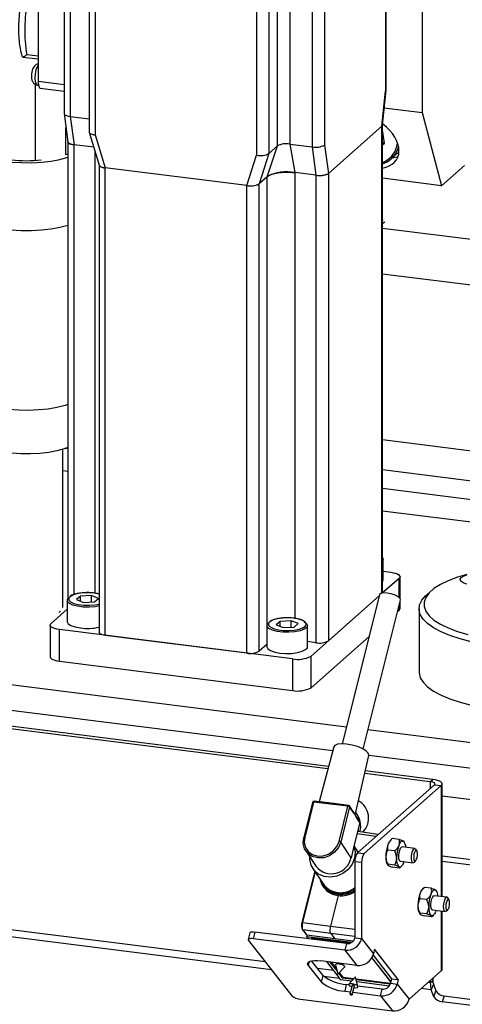
# Paper-space layout 'Blatt2' of a CAD drawing. Units: millimetres. Extents: x 11 to 419, y 1 to 296.
# Drawn here: x 59 to 62, y 116 to 122 of the extents above; entities that cross this region are included whole.
import ezdxf

# ---------------------------------------------------------------- set-up
doc = ezdxf.new("R2010")
doc.units = ezdxf.units.MM

psp = doc.layouts.new('Blatt2')

# ---------------------------------------------------------------- linework, layer by layer
at = {"color": 7, "linetype": 'Continuous', "lineweight": 25}
for p, q in [((61.595292, 123.077541), (61.595292, 121.811484)), ((61.37767, 122.854639), (61.37767, 121.938767)), ((61.38136, 121.945501), (61.38136, 122.861373)), ((59.460209, 122.722487), (59.460209, 121.806615)), ((59.497149, 122.70467), (59.497149, 121.788798)), ((59.60983, 122.612004), (59.60983, 121.696132)), ((59.305649, 122.56272), (59.305649, 122.279877)), ((59.64677, 122.594187), (59.64677, 121.678315)), ((60.733073, 121.612723), (60.733073, 122.528595)), ((60.806729, 122.539678), (60.806729, 121.623806)), ((60.940359, 122.522842), (60.940359, 121.606971)), ((61.014015, 122.533925), (61.014015, 121.618054)), ((60.60891, 122.472968), (60.60891, 121.557097)), ((60.682566, 122.484051), (60.682566, 121.56818)), ((59.305649, 122.279877), (59.305649, 121.997035)), ((59.214086, 122.143279), (59.305649, 122.131743)), ((59.305649, 122.14785), (59.237654, 122.156417)), ((59.287552, 121.981259), (59.287552, 121.52831)), ((59.302501, 121.97529), (59.307828, 121.974619)), ((59.460209, 121.977562), (59.305649, 121.997035)), ((59.318709, 121.958157), (59.460209, 121.94033)), ((61.355182, 121.730373), (61.37767, 121.938767)), ((61.358862, 121.73675), (61.381347, 121.945116)), ((59.460247, 121.805921), (59.482734, 121.637193)), ((59.497149, 121.788798), (59.60983, 121.774601)), ((59.497149, 121.788798), (59.519636, 121.620068)), ((61.36999, 121.839869), (61.595292, 121.811484)), ((61.595292, 121.811484), (61.711934, 121.375604)), ((61.355182, 121.730373), (61.036502, 121.449324)), ((61.355182, 118.945952), (61.355182, 121.730373)), ((61.358873, 118.949087), (61.358873, 121.736711)), ((59.47169, 121.561622), (59.47169, 121.720058)), ((59.610053, 121.694473), (59.669517, 121.49852)), ((59.64677, 121.678315), (59.706266, 121.482257)), ((61.372311, 121.629918), (61.358873, 121.708437)), ((59.482696, 121.637476), (59.482696, 118.912479)), ((59.637124, 121.605266), (59.519636, 121.620068)), ((59.519636, 118.937363), (59.519636, 121.620068)), ((60.670811, 121.429218), (60.733073, 121.612723)), ((60.682566, 121.56818), (60.733073, 121.612723)), ((60.806729, 121.623806), (60.940359, 121.606971)), ((60.806729, 121.623806), (60.836535, 121.454154)), ((61.014015, 121.618054), (61.036502, 121.449324)), ((61.358873, 121.628439), (61.371063, 121.637212)), ((61.358873, 121.620246), (61.372311, 121.629918)), ((61.445163, 121.608662), (61.449602, 121.630333)), ((59.645947, 118.94573), (59.645947, 121.576189)), ((60.549414, 121.376031), (60.60891, 121.557097)), ((60.682566, 121.56818), (60.62307, 121.387114)), ((60.940359, 121.606971), (60.962847, 121.438241)), ((61.411182, 121.536182), (61.457645, 121.577159)), ((59.669326, 121.499148), (59.669326, 118.712054)), ((61.711934, 121.375604), (61.84783, 121.495453)), ((60.549414, 121.376031), (59.706266, 121.482257)), ((59.706266, 118.694236), (59.706266, 121.482257)), ((60.962847, 121.438241), (60.836535, 121.454154)), ((60.836535, 121.454154), (60.836535, 118.79573)), ((60.962847, 121.438241), (60.962847, 118.65022)), ((61.036502, 121.449324), (61.036502, 118.661303)), ((60.549414, 118.58801), (60.549414, 121.376031)), ((60.670811, 121.429218), (60.62307, 121.387114)), ((60.62307, 118.599093), (60.62307, 121.387114)), ((60.670811, 118.758234), (60.670811, 121.429218)), ((61.711934, 121.375604), (61.358873, 121.420086)), ((61.358873, 121.160574), (61.360727, 121.162119)), ((61.358873, 121.123316), (64.02997, 120.786789)), ((64.808323, 120.413984), (61.358873, 120.848574)), ((63.502652, 119.589343), (61.358873, 119.859434)), ((59.452439, 118.859911), (59.452439, 119.804203)), ((59.482696, 119.806279), (59.465375, 119.808462)), ((59.482696, 119.67212), (59.452439, 119.675932)), ((63.752348, 119.37971), (61.358873, 119.68126)), ((63.752348, 119.268354), (61.358873, 119.569903)), ((62.217467, 119.327571), (61.358873, 119.435744)), ((51.401734, 119.376828), (61.144351, 118.149373)), ((61.063222, 118.004745), (51.147766, 119.253975)), ((61.362507, 119.022907), (61.362507, 119.149513)), ((61.034311, 117.898156), (51.315125, 119.122659)), ((61.038316, 117.912924), (51.330278, 119.136022)), ((61.458482, 119.033454), (61.360358, 118.946917)), ((61.362507, 119.07609), (61.408608, 119.070282)), ((61.458482, 118.920522), (61.458482, 119.033454)), ((61.464018, 118.914692), (61.464018, 119.043555)), ((59.558702, 118.927753), (59.535374, 118.907179)), ((59.623819, 118.931305), (59.558702, 118.927753)), ((59.558702, 118.897676), (59.558702, 118.927753)), ((59.665607, 118.914284), (59.623819, 118.931305)), ((59.623819, 118.892703), (59.623819, 118.931305)), ((59.642278, 118.89371), (59.665607, 118.914284)), ((61.339951, 118.928919), (60.933202, 118.570201)), ((61.036502, 118.661303), (61.339951, 118.928919)), ((61.341898, 118.936681), (61.118793, 118.047512)), ((61.358388, 118.94661), (61.358873, 118.949087)), ((61.650186, 118.960085), (61.62346, 118.936515)), ((59.479062, 118.90265), (59.479062, 118.776044)), ((59.535374, 118.907179), (59.577162, 118.890157)), ((59.577162, 118.890157), (59.642278, 118.89371)), ((61.243499, 118.016222), (61.466604, 118.90539)), ((61.458482, 118.844892), (61.458482, 118.87302)), ((61.464018, 118.854994), (61.464018, 118.895083)), ((61.577327, 118.852335), (61.577327, 118.475212)), ((59.383087, 118.765497), (59.479062, 118.850139)), ((61.449419, 118.836899), (61.458482, 118.844892)), ((59.377551, 118.755396), (59.377551, 118.566834)), ((60.66965, 118.75265), (60.66965, 118.626044)), ((60.749291, 118.777753), (60.725962, 118.757179)), ((60.725962, 118.757179), (60.76775, 118.740157)), ((60.814407, 118.781305), (60.749291, 118.777753)), ((60.749291, 118.747676), (60.749291, 118.777753)), ((60.76775, 118.740157), (60.832867, 118.74371)), ((60.856195, 118.764284), (60.814407, 118.781305)), ((60.814407, 118.742703), (60.814407, 118.781305)), ((60.832867, 118.74371), (60.856195, 118.764284)), ((60.912507, 118.626044), (60.912507, 118.75265)), ((60.822719, 118.553577), (59.432961, 118.72867)), ((59.432961, 118.540108), (59.432961, 118.72867)), ((60.549414, 118.58801), (59.706266, 118.694236)), ((60.933202, 118.381639), (61.279193, 118.686774)), ((60.66965, 118.640173), (60.62307, 118.599093)), ((60.962847, 118.65022), (60.912507, 118.656562)), ((60.933202, 118.381639), (60.933202, 118.570201)), ((59.432961, 118.540108), (60.822719, 118.365015)), ((60.822719, 118.553577), (60.822719, 118.365015)), ((61.272846, 118.133184), (63.028245, 117.912025)), ((61.069921, 118.029444), (60.980827, 117.700972)), ((61.195903, 117.621269), (61.278051, 117.977221)), ((62.876636, 117.776277), (61.278146, 117.977667)), ((60.660159, 116.746436), (51.275036, 117.92885)), ((60.6967, 116.699754), (51.28098, 117.886024)), ((61.644772, 117.821245), (61.253433, 117.87055)), ((61.659925, 117.834609), (61.256858, 117.88539)), ((61.669709, 117.802832), (61.21009, 117.397485)), ((61.709798, 117.797781), (61.250179, 117.392435)), ((61.644772, 117.821245), (61.659925, 117.834609)), ((61.644772, 117.821245), (61.644772, 117.780839)), ((61.669709, 117.802832), (61.709798, 117.797781)), ((61.709798, 117.797781), (61.709798, 117.136359)), ((61.715334, 117.135661), (61.715334, 117.807882)), ((61.715334, 117.736428), (62.691937, 117.613387)), ((60.942116, 117.697992), (60.889421, 117.487978)), ((60.948178, 117.699327), (60.895482, 117.489313)), ((61.03374, 117.689295), (60.948178, 117.699327)), ((61.03699, 117.694387), (60.951428, 117.704419)), ((61.153076, 117.675303), (61.067514, 117.685335)), ((61.156326, 117.680395), (61.070764, 117.690427)), ((61.183355, 117.644893), (61.162488, 117.676595)), ((61.100381, 117.46529), (61.153076, 117.675303)), ((61.163363, 117.67094), (61.110668, 117.460926)), ((61.184231, 117.639239), (61.163363, 117.67094)), ((61.22342, 117.58403), (61.200925, 117.618203)), ((61.22492, 117.577426), (61.189483, 117.436195)), ((61.22492, 117.577426), (61.2018, 117.612548)), ((61.319601, 117.494065), (61.207879, 117.509511)), ((61.334643, 117.507331), (61.211601, 117.524342)), ((61.242501, 117.52007), (61.244019, 117.521409)), ((61.172225, 117.367412), (61.110668, 117.460926)), ((61.394039, 117.451528), (61.392247, 117.44713)), ((61.418125, 117.481684), (61.407256, 117.472099)), ((61.459781, 117.476585), (61.418276, 117.481814)), ((61.458181, 117.443446), (61.45639, 117.439048)), ((61.485969, 117.465869), (61.484158, 117.467)), ((61.489824, 117.461644), (61.488605, 117.463437)), ((60.90174, 117.409079), (60.963297, 117.315565)), ((61.189483, 117.436195), (61.172225, 117.367412)), ((61.215145, 117.401944), (61.190343, 117.439622)), ((61.21009, 117.397485), (61.250179, 117.392435)), ((61.432153, 117.408762), (61.390647, 117.413991)), ((61.552925, 117.422812), (61.476756, 117.432409)), ((61.564606, 117.409123), (61.55759, 117.419435)), ((61.235027, 117.338666), (61.194937, 117.343716)), ((61.194937, 117.343716), (61.194937, 116.890466)), ((61.235027, 117.338666), (61.235027, 116.885416)), ((61.379468, 117.375547), (61.379487, 117.370017)), ((61.388869, 117.326156), (61.390049, 117.32442)), ((61.432451, 117.323491), (61.390945, 117.32872)), ((61.443611, 117.367465), (61.44363, 117.361936)), ((61.466041, 117.347367), (61.542211, 117.33777)), ((61.484615, 117.336329), (61.486407, 117.340727)), ((61.487842, 117.34462), (61.486407, 117.340727)), ((61.547568, 117.339885), (61.556922, 117.348135)), ((61.715334, 117.380079), (62.51511, 117.279317)), ((61.715334, 117.346641), (62.50601, 117.247025)), ((60.955023, 117.287861), (60.878527, 116.981556)), ((60.957756, 117.283709), (60.882488, 116.982322)), ((60.944801, 117.30339), (61.004856, 117.212156)), ((61.392685, 117.321988), (61.394496, 117.320856)), ((61.460378, 117.306043), (61.418873, 117.311272)), ((61.456828, 117.313907), (61.458639, 117.312775)), ((61.46053, 117.306172), (61.471398, 117.315758)), ((61.003596, 117.208875), (61.008517, 117.201399)), ((61.585465, 117.160721), (61.583673, 117.156323)), ((61.60955, 117.190877), (61.598682, 117.181292)), ((61.651207, 117.185778), (61.609702, 117.191007)), ((61.649607, 117.15264), (61.647816, 117.148242)), ((61.677395, 117.175062), (61.675584, 117.176193)), ((61.68125, 117.170837), (61.68003, 117.17263)), ((61.094295, 117.14261), (61.048786, 116.960384)), ((61.623579, 117.117956), (61.582073, 117.123185)), ((61.744351, 117.132006), (61.668181, 117.141602)), ((61.756032, 117.118316), (61.749016, 117.128628)), ((61.570894, 117.08474), (61.570913, 117.079211)), ((61.580294, 117.035349), (61.581475, 117.033613)), ((61.623877, 117.032685), (61.582371, 117.037914)), ((61.584111, 117.031181), (61.585922, 117.03005)), ((61.635037, 117.076659), (61.635056, 117.07113)), ((61.657467, 117.05656), (61.733637, 117.046964)), ((61.676041, 117.045522), (61.677833, 117.04992)), ((61.679268, 117.053813), (61.677833, 117.04992)), ((61.709798, 117.049967), (61.709798, 116.693347)), ((61.715334, 116.703449), (61.715334, 117.049269)), ((61.738994, 117.049079), (61.748348, 117.057328)), ((60.882488, 116.982322), (61.048786, 116.960384)), ((61.651804, 117.015236), (61.610298, 117.020465)), ((61.648254, 117.0231), (61.650064, 117.021969)), ((61.651955, 117.015366), (61.662824, 117.024951)), ((60.567524, 116.919673), (60.557989, 116.879862)), ((60.597427, 116.924733), (60.587891, 116.884922)), ((61.145313, 116.855706), (60.597427, 116.924733)), ((60.880895, 116.93939), (60.905742, 116.907648)), ((61.050375, 116.915673), (60.884077, 116.93761)), ((60.884077, 116.93761), (60.908861, 116.905948)), ((61.048786, 116.960384), (61.194937, 116.942829)), ((61.050375, 116.915673), (61.075531, 116.883536)), ((61.194937, 116.898309), (61.050375, 116.915673)), ((60.559578, 116.874929), (60.818869, 116.543683)), ((61.135777, 116.815895), (60.587891, 116.884922)), ((61.075531, 116.883536), (60.908861, 116.905948)), ((60.908941, 116.899019), (60.910966, 116.905665)), ((60.908941, 116.899019), (61.178219, 116.865093)), ((60.920693, 116.884005), (60.908941, 116.899019)), ((60.934158, 116.888348), (60.939402, 116.881648)), ((61.167655, 116.85893), (60.934158, 116.888348)), ((60.941177, 116.887463), (60.946421, 116.880764)), ((61.184355, 116.870744), (61.075531, 116.883536)), ((61.145313, 116.855706), (61.135777, 116.815895)), ((61.194937, 116.890466), (61.235027, 116.885416)), ((61.235027, 116.885416), (61.30568, 116.795156)), ((61.135777, 116.815895), (61.20643, 116.725635)), ((61.312037, 116.821696), (61.30568, 116.795156)), ((61.453573, 116.640883), (61.312037, 116.821696)), ((60.922617, 116.748883), (60.917118, 116.725925)), ((61.005387, 116.665154), (60.936637, 116.752983)), ((61.20643, 116.725635), (60.992621, 116.752572)), ((61.100718, 116.654023), (61.026963, 116.748246)), ((61.045671, 116.745889), (61.088925, 116.690631)), ((61.05269, 116.745004), (61.086019, 116.702426)), ((61.103163, 116.738645), (61.102355, 116.735538)), ((61.409208, 116.628082), (61.296475, 116.772099)), ((61.409419, 116.628963), (61.296854, 116.772765)), ((61.303065, 116.786373), (61.41337, 116.645458)), ((61.303217, 116.786801), (61.413484, 116.645933)), ((60.917118, 116.725925), (60.995851, 116.625343)), ((61.068666, 116.694969), (60.972572, 116.707076)), ((61.079246, 116.729921), (61.093364, 116.672613)), ((61.093364, 116.672613), (61.133622, 116.715773)), ((61.098619, 116.678247), (61.119426, 116.651666)), ((61.102059, 116.681935), (61.122501, 116.655821)), ((61.11618, 116.731941), (61.117456, 116.736845)), ((61.517869, 116.524082), (61.709798, 116.693347)), ((60.995851, 116.625343), (61.005387, 116.665154)), ((61.102535, 116.648624), (61.009869, 116.660299)), ((61.098683, 116.656623), (61.098045, 116.65436)), ((61.100718, 116.654023), (61.098045, 116.65436)), ((61.098045, 116.65436), (61.107692, 116.642036)), ((61.107886, 116.641821), (61.177127, 116.633098)), ((61.108888, 116.641404), (61.176884, 116.632837)), ((61.121063, 116.657657), (61.119426, 116.651666)), ((61.119426, 116.651666), (61.186557, 116.643208)), ((61.122501, 116.655821), (61.190349, 116.647273)), ((61.199223, 116.656787), (61.158966, 116.613627)), ((61.213342, 116.59948), (61.199223, 116.656787)), ((61.201927, 116.645814), (61.407259, 116.619944)), ((61.203082, 116.641126), (61.406014, 116.615559)), ((61.205954, 116.629466), (61.400693, 116.604931)), ((61.206028, 116.629165), (61.40051, 116.604663)), ((61.413484, 116.645933), (61.407127, 116.619393)), ((61.413484, 116.645933), (61.453573, 116.640883)), ((61.453573, 116.640883), (61.447216, 116.614342)), ((61.644772, 116.622386), (61.631266, 116.624088)), ((61.644772, 116.636), (61.644772, 116.622386)), ((61.644772, 116.622386), (61.659925, 116.635749)), ((61.659925, 116.649363), (61.659925, 116.635749)), ((61.143693, 116.61157), (61.134157, 116.571759)), ((61.134157, 116.571759), (61.168592, 116.56742)), ((61.158197, 116.609743), (61.143693, 116.61157)), ((61.178792, 116.606627), (61.165274, 116.554668)), ((61.179099, 116.551071), (61.192618, 116.60303)), ((61.182884, 116.56562), (61.347966, 116.544821)), ((61.357502, 116.584632), (61.212499, 116.602901)), ((61.347966, 116.544821), (61.357502, 116.584632)), ((61.407127, 116.619393), (61.447216, 116.614342)), ((61.447216, 116.614342), (61.517869, 116.524082)), ((61.650716, 116.57956), (61.589518, 116.58727)), ((61.662897, 116.614336), (61.650716, 116.57956)), ((61.665738, 116.538673), (61.650716, 116.57956)), ((61.662897, 116.614336), (61.677918, 116.573449)), ((61.665738, 116.538673), (61.677918, 116.573449)), ((60.870734, 116.523588), (61.41862, 116.454561)), ((61.347966, 116.544821), (61.41862, 116.454561)), ((61.72702, 116.543866), (61.71484, 116.50909)), ((62.112489, 116.458991), (61.71484, 116.50909)), ((61.72702, 116.543866), (62.12467, 116.493767))]:
    psp.add_line(p, q, dxfattribs=at)
at = {"color": 7, "linetype": 'Continuous', "lineweight": 25, "flags": 128}
for points in [[(59.302501, 121.97529), (59.295422, 121.980477), (59.28997, 121.995137), (59.287823, 122.016857), (59.289327, 122.042147), (59.294239, 122.066943), (59.301771, 122.08726), (59.305649, 122.093951)], [(59.305649, 121.997035), (59.306037, 121.986867), (59.307187, 121.977774), (59.309054, 121.970106), (59.311566, 121.964158), (59.314628, 121.960158), (59.318121, 121.95826), (59.318709, 121.958157)], [(61.37767, 121.938767), (61.380584, 121.942373), (61.38136, 121.945501)], [(59.460209, 121.806615), (59.460237, 121.806019), (59.461684, 121.802316), (59.46527, 121.798779), (59.470857, 121.795542), (59.478231, 121.792731), (59.487109, 121.790454), (59.497149, 121.788798)], [(61.358873, 121.737108), (61.358097, 121.733979), (61.355182, 121.730373)], [(58.914578, 121.682157), (58.907929, 121.677112), (58.889691, 121.657857), (58.881477, 121.637852), (58.883524, 121.617671), (58.895773, 121.597897), (58.917872, 121.579096), (58.949184, 121.561811), (58.98881, 121.546539), (59.035609, 121.533718), (59.088235, 121.523719), (59.145173, 121.516828), (59.204787, 121.513243), (59.26536, 121.513068), (59.325151, 121.516308), (59.382439, 121.52287), (59.435576, 121.532565), (59.482696, 121.545007)], [(59.60983, 121.696132), (59.609858, 121.695536), (59.611305, 121.691833), (59.614891, 121.688296), (59.620478, 121.685059), (59.627853, 121.682248), (59.63673, 121.679971), (59.64677, 121.678315)], [(59.519636, 121.620068), (59.509596, 121.621724), (59.500719, 121.624002), (59.493344, 121.626812), (59.487757, 121.630049), (59.484171, 121.633586), (59.482724, 121.637289), (59.482696, 121.637886)], [(59.471769, 121.561691), (59.479746, 121.564764), (59.482696, 121.565963)], [(61.418253, 121.542418), (61.419751, 121.542643), (61.452461, 121.550858)], [(58.881011, 121.227709), (58.883524, 121.21361), (58.895773, 121.193836), (58.917872, 121.175035), (58.949184, 121.15775), (58.98881, 121.142478), (59.035609, 121.129657), (59.088235, 121.119658), (59.145173, 121.112766), (59.204787, 121.109182), (59.26536, 121.109007), (59.325151, 121.112247), (59.382439, 121.118809), (59.435576, 121.128503), (59.482696, 121.140946)], [(61.372636, 121.157382), (61.362139, 121.149798), (61.358873, 121.148008)], [(59.482696, 120.070109), (59.466082, 120.064838), (59.418143, 120.052942), (59.364736, 120.044001), (59.307483, 120.038288), (59.248123, 120.035975), (59.18846, 120.037134), (59.130307, 120.041728), (59.075431, 120.049619), (59.025499, 120.060566), (58.982029, 120.074237), (58.946341, 120.090216), (58.919519, 120.108019), (58.902379, 120.127103)], [(59.482696, 119.815032), (59.460755, 119.806884), (59.417562, 119.794823), (59.368602, 119.785527), (59.315451, 119.779295), (59.259814, 119.776326), (59.203482, 119.776716), (59.148263, 119.780453), (59.095934, 119.787417), (59.048176, 119.797383), (59.006525, 119.810031), (58.972317, 119.824955), (58.946654, 119.841676), (58.93036, 119.859655)], [(61.358873, 119.159341), (61.362159, 119.152577), (61.362507, 119.149513)], [(61.362507, 119.149513), (61.359489, 119.140545), (61.358873, 119.139684)], [(61.408608, 119.070282), (61.423668, 119.067797), (61.436984, 119.064381), (61.448045, 119.060165), (61.456427, 119.055311), (61.461806, 119.050005), (61.463976, 119.044451), (61.462853, 119.038862), (61.458482, 119.033454)], [(61.863042, 119.057701), (61.806907, 119.040953), (61.751938, 119.020283), (61.704851, 118.997554), (61.666332, 118.973097), (61.636945, 118.947271), (61.617119, 118.920451), (61.607142, 118.89303), (61.607162, 118.865408), (61.617176, 118.837989), (61.637041, 118.811172), (61.666464, 118.78535), (61.705017, 118.7609), (61.752136, 118.738178), (61.807134, 118.717517), (61.869207, 118.699218)], [(61.863042, 118.998725), (61.862721, 118.99881), (61.840163, 119.007075), (61.826371, 119.01726), (61.822695, 119.028366), (61.829495, 119.039308)], [(61.829495, 119.039308), (61.846106, 119.049013), (61.863042, 119.054637)], [(61.358873, 119.013078), (61.362176, 119.019922), (61.362507, 119.022907)], [(59.669326, 118.869306), (59.646278, 118.865162), (59.611094, 118.862328), (59.574968, 118.863078), (59.541109, 118.867344), (59.512527, 118.874747), (59.491761, 118.884629), (59.480656, 118.896112), (59.480199, 118.908177), (59.49043, 118.91975), (59.490584, 118.91986)], [(59.669326, 118.940542), (59.640391, 118.945921), (59.607502, 118.948278), (59.57399, 118.947298), (59.542832, 118.94307), (59.516797, 118.935968), (59.498199, 118.926624), (59.48869, 118.915868), (59.489115, 118.904655), (59.499436, 118.893982), (59.518737, 118.884798), (59.545301, 118.877917), (59.576769, 118.873953), (59.610345, 118.873256), (59.643046, 118.875889), (59.669326, 118.88092)], [(61.466604, 118.90539), (61.464515, 118.91397), (61.453464, 118.924327), (61.434921, 118.934183), (61.411708, 118.942038), (61.387361, 118.946695), (61.365584, 118.947446), (61.349694, 118.944176), (61.342111, 118.937383), (61.341898, 118.936681)], [(61.888989, 118.655669), (61.821937, 118.672951), (61.761499, 118.692758), (61.708525, 118.714813), (61.663761, 118.738803), (61.627837, 118.764392), (61.601259, 118.79122), (61.584402, 118.818908), (61.577502, 118.847067), (61.580658, 118.875299), (61.593823, 118.903209), (61.616814, 118.930402), (61.62346, 118.936515)], [(61.458482, 118.844892), (61.462853, 118.8503), (61.464018, 118.854994)], [(60.83098, 118.795921), (60.79809, 118.798278), (60.764578, 118.797298), (60.73342, 118.79307), (60.707385, 118.785968), (60.688787, 118.776624), (60.679278, 118.765868), (60.679703, 118.754655), (60.690024, 118.743982), (60.709325, 118.734798), (60.735889, 118.727917), (60.767357, 118.723953), (60.800933, 118.723256), (60.833634, 118.725889), (60.862553, 118.731618), (60.885121, 118.739934), (60.899333, 118.750098), (60.903927, 118.761206), (60.898493, 118.772273), (60.883515, 118.782314), (60.860324, 118.790437), (60.83098, 118.795921)], [(59.432961, 118.72867), (59.417901, 118.731154), (59.404585, 118.73457), (59.393524, 118.738786), (59.385142, 118.74364), (59.379763, 118.748947), (59.377593, 118.754501), (59.378716, 118.760089), (59.383087, 118.765497)], [(59.479062, 118.776044), (59.479072, 118.775533), (59.484918, 118.763626), (59.501034, 118.752823), (59.525986, 118.744082), (59.557559, 118.738182)], [(60.89156, 118.775376), (60.906651, 118.765068), (60.912497, 118.753161), (60.907555, 118.741209), (60.892264, 118.730273), (60.867981, 118.721326), (60.836866, 118.715162), (60.801682, 118.712328), (60.765556, 118.713078), (60.731697, 118.717344), (60.703115, 118.724747), (60.682349, 118.734629), (60.671244, 118.746112), (60.670787, 118.758177), (60.681018, 118.76975), (60.681172, 118.76986)], [(59.706266, 118.694236), (59.696226, 118.695893), (59.687349, 118.69817), (59.679974, 118.700981), (59.674387, 118.704217), (59.670801, 118.707754), (59.669354, 118.711457), (59.669326, 118.712054)], [(60.66965, 118.626044), (60.66966, 118.625533), (60.675506, 118.613626), (60.691622, 118.602823), (60.716574, 118.594082), (60.748147, 118.588182)], [(60.748147, 118.588182), (60.783534, 118.585646), (60.819592, 118.5867), (60.853116, 118.591249), (60.881128, 118.59889), (60.901139, 118.608944), (60.91137, 118.620518), (60.912507, 118.626044)], [(59.377551, 118.566834), (59.377593, 118.565939), (59.379763, 118.560385), (59.385142, 118.555079), (59.393524, 118.550224), (59.404585, 118.546008), (59.417901, 118.542592), (59.432961, 118.540108)], [(61.577327, 118.475212), (61.577502, 118.469943), (61.584402, 118.441784), (61.601259, 118.414096), (61.627837, 118.387269), (61.663761, 118.36168), (61.708525, 118.337689), (61.761499, 118.315635), (61.821937, 118.295827), (61.888989, 118.278545)], [(61.274508, 117.991304), (61.260874, 118.005115), (61.238729, 118.018729), (61.210241, 118.030812), (61.178198, 118.040182), (61.145736, 118.045922), (61.116035, 118.047471), (61.092, 118.044675), (61.075985, 118.03781), (61.069921, 118.029444)], [(61.278051, 117.977221), (61.278297, 117.978647), (61.274508, 117.991304)], [(61.669709, 117.802832), (61.671895, 117.805536), (61.672456, 117.80833), (61.671371, 117.811107), (61.668682, 117.81376), (61.664491, 117.816187), (61.65896, 117.818295), (61.652302, 117.820003), (61.644772, 117.821245)], [(61.709798, 117.797781), (61.71417, 117.803189), (61.715292, 117.808777), (61.713122, 117.814332), (61.707743, 117.819638), (61.699362, 117.824492), (61.688301, 117.828708), (61.674984, 117.832124), (61.659925, 117.834609)], [(60.948178, 117.699327), (60.946654, 117.699445), (60.945274, 117.699427), (60.944093, 117.699274), (60.943156, 117.698991), (60.942498, 117.69859), (60.942145, 117.698085), (60.942116, 117.697992)], [(60.948178, 117.699327), (60.948603, 117.700783), (60.949098, 117.702052), (60.949645, 117.703085), (60.950222, 117.703842), (60.950807, 117.704294), (60.951377, 117.704423), (60.951428, 117.704419)], [(61.03374, 117.689295), (61.034165, 117.690751), (61.034661, 117.69202), (61.035207, 117.693053), (61.035784, 117.69381), (61.036369, 117.694262), (61.036939, 117.694391), (61.03702, 117.694383)], [(61.067514, 117.685335), (61.067939, 117.686792), (61.068434, 117.688061), (61.068981, 117.689093), (61.069558, 117.68985), (61.070142, 117.690302), (61.070713, 117.690432), (61.070764, 117.690427)], [(61.156326, 117.680395), (61.156275, 117.6804), (61.155705, 117.68027), (61.15512, 117.679818), (61.154543, 117.679061), (61.153997, 117.678029), (61.153501, 117.67676), (61.153076, 117.675303)], [(61.214114, 117.523995), (61.215859, 117.53022), (61.218747, 117.552824)], [(61.110668, 117.460926), (61.096942, 117.428408), (61.073745, 117.400341), (61.043347, 117.379473), (61.008724, 117.367846), (60.973265, 117.366598), (60.940441, 117.375851), (60.913465, 117.394701), (60.894977, 117.421301), (60.886788, 117.453048), (60.889699, 117.486834)], [(60.889699, 117.486834), (60.889414, 117.487483), (60.889421, 117.487978)], [(60.889421, 117.487978), (60.889449, 117.488072), (60.889802, 117.488576), (60.89046, 117.488977), (60.891398, 117.48926), (60.892579, 117.489413), (60.893958, 117.489431), (60.895482, 117.489313)], [(60.895482, 117.489313), (60.892783, 117.457984), (60.900377, 117.428546), (60.91752, 117.403881), (60.942534, 117.386402), (60.972971, 117.377821), (61.005851, 117.378978), (61.037956, 117.38976), (61.066143, 117.409111), (61.087653, 117.435136), (61.100381, 117.46529)], [(61.458181, 117.443446), (61.461244, 117.449939), (61.464456, 117.455547), (61.467771, 117.460185), (61.47114, 117.463786), (61.474512, 117.466297), (61.477838, 117.46768), (61.48107, 117.467916), (61.484158, 117.467)], [(61.189483, 117.436195), (61.196681, 117.401387), (61.192957, 117.364877), (61.178613, 117.329622), (61.154811, 117.298473), (61.123476, 117.273952), (61.087145, 117.258043), (61.048757, 117.252034), (61.011421, 117.256412), (60.978157, 117.270822), (60.951657, 117.294097), (60.934067, 117.324354), (60.92681, 117.359145), (60.926801, 117.371008)], [(61.466041, 117.347367), (61.463945, 117.348135), (61.459464, 117.354467), (61.456799, 117.366192), (61.456358, 117.381524), (61.458206, 117.39813)], [(61.458206, 117.39813), (61.462063, 117.413481), (61.467341, 117.425239), (61.473236, 117.431616), (61.476756, 117.432409)], [(61.53484, 117.347143), (61.532662, 117.359881), (61.532755, 117.375726), (61.535102, 117.392266), (61.539347, 117.406983), (61.544844, 117.417636), (61.550755, 117.422604), (61.556181, 117.42113), (61.55759, 117.419435)], [(61.547164, 117.353699), (61.550318, 117.347803), (61.554478, 117.346673), (61.559011, 117.350481), (61.563225, 117.358649), (61.566479, 117.369932), (61.568279, 117.382613), (61.568349, 117.39476), (61.56668, 117.404526), (61.563526, 117.410423), (61.559365, 117.411553), (61.554833, 117.407744), (61.550619, 117.399576), (61.547365, 117.388293), (61.545565, 117.375613), (61.545495, 117.363465), (61.547164, 117.353699)], [(61.484615, 117.336329), (61.481553, 117.329836), (61.47834, 117.324229), (61.475025, 117.31959), (61.471657, 117.315989), (61.468285, 117.313478), (61.464958, 117.312095), (61.461727, 117.311859), (61.458639, 117.312775)], [(61.547568, 117.339885), (61.544381, 117.337978), (61.538954, 117.339452), (61.53484, 117.347143)], [(61.649607, 117.15264), (61.65267, 117.159133), (61.655882, 117.16474), (61.659197, 117.169378), (61.662566, 117.17298), (61.665938, 117.17549), (61.669264, 117.176874), (61.672495, 117.177109), (61.675584, 117.176193)], [(61.657467, 117.05656), (61.65537, 117.057328), (61.650889, 117.063661), (61.648225, 117.075386), (61.647784, 117.090718), (61.649632, 117.107323)], [(61.649632, 117.107323), (61.653489, 117.122674), (61.658767, 117.134433), (61.664662, 117.14081), (61.668181, 117.141602)], [(61.738994, 117.049079), (61.738505, 117.048668), (61.732747, 117.047163), (61.727939, 117.052101), (61.724815, 117.06273), (61.723849, 117.077432), (61.725189, 117.093969), (61.728631, 117.109823), (61.73365, 117.122581)], [(61.73365, 117.122581), (61.739482, 117.130301), (61.745241, 117.131806), (61.749016, 117.128628)], [(61.744251, 117.11368), (61.740403, 117.103899), (61.737764, 117.091744), (61.736737, 117.079066), (61.737478, 117.067794), (61.739873, 117.059645), (61.743558, 117.05586), (61.747973, 117.057014), (61.752445, 117.062932), (61.756293, 117.072713), (61.758931, 117.084868), (61.759959, 117.097546), (61.759218, 117.108818), (61.756823, 117.116967), (61.753137, 117.120753), (61.748723, 117.119598), (61.744251, 117.11368)], [(61.676041, 117.045522), (61.672979, 117.039029), (61.669766, 117.033422), (61.666451, 117.028784), (61.663083, 117.025183), (61.659711, 117.022672), (61.656384, 117.021288), (61.653153, 117.021053), (61.650064, 117.021969)], [(60.882488, 116.982322), (60.881484, 116.982408), (60.880578, 116.982409), (60.879804, 116.982325), (60.879193, 116.982159), (60.878768, 116.981918), (60.878543, 116.981611), (60.878527, 116.981556)], [(60.878527, 116.981556), (60.878529, 116.981248), (60.878726, 116.980845)], [(60.567524, 116.919673), (60.567659, 116.920113), (60.569328, 116.922247), (60.572529, 116.923898), (60.577139, 116.925004), (60.582982, 116.925521), (60.589832, 116.925429), (60.597427, 116.924733)], [(60.587891, 116.884922), (60.580297, 116.885618), (60.573446, 116.88571), (60.567604, 116.885193), (60.562993, 116.884087), (60.559792, 116.882436), (60.558123, 116.880302), (60.558051, 116.877767), (60.559578, 116.874929)], [(60.917118, 116.725925), (60.913046, 116.733493), (60.913239, 116.740252), (60.917689, 116.745943), (60.926226, 116.750347), (60.93852, 116.753294), (60.954101, 116.754673), (60.972369, 116.754429), (60.992621, 116.752572)], [(61.079246, 116.729921), (61.079318, 116.732047), (61.082676, 116.735017), (61.089719, 116.736397), (61.099376, 116.735976), (61.110175, 116.73382), (61.120473, 116.730255), (61.128701, 116.725826), (61.133609, 116.721205), (61.134447, 116.717097), (61.133622, 116.715773)], [(61.715334, 116.703449), (61.71417, 116.698756), (61.709798, 116.693347)], [(61.190233, 116.593863), (61.193212, 116.593424), (61.202868, 116.593004), (61.209911, 116.594383), (61.213269, 116.597353), (61.212431, 116.601461), (61.207524, 116.606082), (61.199295, 116.610511), (61.188997, 116.614076), (61.178198, 116.616233), (61.168542, 116.616653), (61.161499, 116.615273), (61.15814, 116.612303), (61.158979, 116.608196), (61.163886, 116.603575), (61.172115, 116.599145), (61.176407, 116.59746)], [(61.192618, 116.60303), (61.192386, 116.603987), (61.19116, 116.605142), (61.189102, 116.606249), (61.186528, 116.60714), (61.183828, 116.607679), (61.181414, 116.607785), (61.179653, 116.60744), (61.178814, 116.606697), (61.178792, 116.606627)], [(61.174063, 116.550018), (61.176477, 116.549913), (61.178238, 116.550258), (61.179078, 116.551001), (61.178868, 116.552028), (61.177641, 116.553183), (61.175584, 116.55429), (61.17301, 116.555181), (61.17031, 116.55572), (61.167896, 116.555826), (61.166135, 116.555481), (61.165295, 116.554738), (61.165505, 116.553711), (61.166732, 116.552556), (61.168789, 116.551449), (61.171363, 116.550558), (61.174063, 116.550018)]]:
    psp.add_lwpolyline(points, dxfattribs=at)
at = {"color": 7, "linetype": 'Continuous', "lineweight": 25}
for centre, radius, start, end in [((60.10641, 122.302264), 0.880913, 168.2727974, 189.5300176), ((60.785698, 121.513284), 0.112505, 79.226133, 117.8883001), ((60.96139, 121.717493), 0.112505, 259.226133, 297.8883001), ((59.233424, 122.223027), 0.697959, 248.1315444, 277.506944), ((60.629941, 121.667619), 0.112505, 259.226133, 297.8883001), ((61.308985, 121.645961), 0.141193, 290.6909236, 344.6822184), ((61.311495, 121.648005), 0.149806, 311.7163345, 344.3137484), ((59.703571, 121.525867), 0.043693, 218.8172253, 273.5366493), ((61.314289, 121.646329), 0.146699, 287.6928354, 311.3374279), ((60.789216, 121.20548), 0.253137, 79.226133, 117.8883001), ((60.983878, 121.548763), 0.112505, 259.226133, 297.8883001), ((60.570445, 121.486553), 0.112505, 259.226133, 297.8883001), ((59.600342, 119.064551), 0.329161, 262.5318661, 282.0975612), ((60.983878, 118.760742), 0.112505, 259.226133, 297.8883001), ((60.570445, 118.698532), 0.112505, 259.226133, 297.8883001), ((60.854266, 118.71936), 0.168758, 259.226133, 297.8883001), ((60.854266, 118.530798), 0.168758, 259.226133, 297.8883001), ((60.95043, 117.695906), 0.008571, 83.3128115, 165.9144455), ((61.155328, 117.671882), 0.008571, 33.3552455, 83.3128115), ((61.156532, 117.672777), 0.007074, 344.9465911, 32.6589075), ((61.156721, 117.603438), 0.11979, 316.7825862, 60.4317415), ((61.152223, 117.658983), 0.016343, 47.0247294, 87.0068328), ((61.159685, 117.616698), 0.03633, 7.265598, 59.444893), ((61.1774, 117.641076), 0.007074, 344.9465911, 32.6589075), ((61.195039, 117.614218), 0.007108, 34.1046931, 84.4798886), ((61.106975, 117.557447), 0.122652, 343.4702686, 40.8863016), ((61.194969, 117.614386), 0.007074, 344.9465911, 32.6589075), ((61.099527, 117.448969), 0.016343, 47.0247294, 87.0068328), ((61.594216, 117.374142), 0.214752, 160.1310159, 179.6251707), ((61.445415, 117.433049), 0.054599, 134.3398946, 160.2183808), ((61.439278, 117.429345), 0.059279, 0.3063078, 38.0339621), ((61.279151, 117.349004), 0.084379, 144.9309441, 183.5931112), ((61.31924, 117.343954), 0.084379, 144.9309441, 183.5931112), ((61.658358, 117.36606), 0.214752, 160.1310159, 179.6251707), ((61.055133, 117.392372), 0.119722, 219.9072868, 347.9665657), ((61.447307, 117.362825), 0.0682, 173.9462762, 216.7830684), ((61.511449, 117.354744), 0.0682, 173.9462762, 216.7830684), ((61.111602, 117.28618), 0.131361, 204.6921957, 309.3755801), ((61.110199, 117.291034), 0.131601, 216.8249, 309.4534266), ((61.785642, 117.083335), 0.214752, 160.1310159, 179.6251707), ((61.636841, 117.142243), 0.054599, 134.3398946, 160.2183808), ((61.849784, 117.075254), 0.214752, 160.1310159, 179.6251707), ((61.630704, 117.138538), 0.059279, 0.3063078, 38.0339621), ((61.638732, 117.072018), 0.0682, 173.9462762, 216.7830684), ((61.702875, 117.063937), 0.0682, 173.9462762, 216.7830684), ((60.88479, 116.942358), 0.004897, 165.4797909, 217.3087984), ((60.88466, 116.942385), 0.00481, 218.5092357, 263.0447403), ((61.145285, 116.907927), 0.092522, 264.1013852, 345.918203), ((61.150067, 116.901722), 0.046261, 264.1013852, 345.918203), ((61.215938, 116.817667), 0.092522, 264.1013852, 345.918203), ((61.150494, 116.819207), 0.247987, 231.4211629, 266.222832), ((61.16003, 116.859018), 0.247987, 231.4211629, 266.222832), ((61.774909, 116.618623), 0.130192, 178.3433497, 197.4601311), ((61.724993, 116.633867), 0.065096, 178.3433497, 197.4601311), ((61.357475, 116.636853), 0.092522, 264.1013852, 345.918203), ((61.362256, 116.630648), 0.046261, 264.1013852, 345.918203), ((61.731001, 116.606015), 0.062276, 211.5289348, 266.3351788), ((60.87686, 116.616382), 0.092995, 231.4211629, 266.222832), ((61.428128, 116.546593), 0.092522, 264.1013852, 345.918203), ((61.718821, 116.571239), 0.062276, 211.5289348, 266.3351788)]:
    psp.add_arc(centre, radius, start, end, dxfattribs=at)
for centre, major_axis, ratio, start_param, end_param in [((61.252721, 121.644052), (0.192735, -0.108809), 0.64629138, 5.60605736, 7.64524109), ((61.285204, 121.19456), (0.075424, -0.027275), 0.32179859, 6.10872813, 6.64385947), ((59.238154, 118.944067), (0.168731, -0.151391), 0.87251969, 0.22678906, 0.26264958), ((59.238154, 118.802437), (0.214256, 0.022461), 0.15960033, 0.33947749, 0.38482042), ((61.214633, 117.581789), (0.009627, -0.005938), 0.694211, 0.21650794, 0.97975867), ((61.128468, 117.279251), (0.119576, 0.088255), 0.88393553, 2.7635105, 3.89263516), ((61.126885, 117.281401), (0.11479, 0.08512), 0.88413118, 3.09215874, 3.89097769), ((61.126885, 117.281401), (0.117018, 0.081967), 0.89063323, 3.91468952, 4.67062131), ((61.128374, 117.279262), (0.121802, 0.085096), 0.89017041, 3.91612637, 4.63858852), ((60.886408, 116.970127), (0.003572, 0.028348), 0.33334941, 1.22538266, 2.82228075), ((60.891753, 116.969453), (0.004319, 0.034013), 0.33511058, 1.22569454, 2.82259264), ((61.058005, 116.947522), (0.004287, 0.034017), 0.33334941, 1.22538266, 2.82228075), ((60.910428, 116.910933), (0.005087, 0.002664), 0.84012686, 3.29474561, 4.01209704), ((61.113037, 116.641362), (0.005559, -0.001338), 0.29718982, 3.50020937, 3.60492912), ((61.114474, 116.64646), (0.006733, 0.004463), 0.36092927, 3.21931607, 3.53862736)]:
    psp.add_ellipse(centre, major_axis=major_axis, ratio=ratio, start_param=start_param, end_param=end_param, dxfattribs=at)
for points, knots in [([(59.201397, 122.458565), (59.201068, 122.456721), (59.197544, 122.436948), (59.192806, 122.398266), (59.188717, 122.343552), (59.188149, 122.290219), (59.190984, 122.239485), (59.197566, 122.192399), (59.204602, 122.162304), (59.209537, 122.147873), (59.210024, 122.146448)], [0, 0, 0, 0, 0.01628714, 0.17471048, 0.33329036, 0.49234014, 0.65260809, 0.81516884, 0.98174885, 1, 1, 1, 1]), ([(59.237654, 122.156417), (59.237606, 122.156375), (59.232661, 122.152103), (59.223537, 122.145353), (59.213419, 122.141522), (59.210789, 122.145699), (59.209617, 122.147561)], [0, 0, 0, 0, 0.00343345, 0.35124476, 0.71084255, 1, 1, 1, 1]), ([(59.305649, 122.10164), (59.303534, 122.101291), (59.297499, 122.100294), (59.289029, 122.094589), (59.280519, 122.085775), (59.27328, 122.072901), (59.267874, 122.055577), (59.265129, 122.034135), (59.266054, 122.014756), (59.270797, 121.99808), (59.280204, 121.985087), (59.291597, 121.977267), (59.299408, 121.976274), (59.30254, 121.975876)], [0, 0, 0, 0, 0.03882502, 0.11082079, 0.18397936, 0.27391138, 0.40098695, 0.51756847, 0.64520809, 0.75706217, 0.85825085, 0.94315605, 1, 1, 1, 1]), ([(61.355182, 121.730373), (61.357463, 121.732457), (61.359781, 121.734576), (61.358826, 121.73672), (61.358811, 121.736755)], [0, 0, 0, 0, 0.983722058, 1, 1, 1, 1]), ([(59.483202, 121.637222), (59.483627, 121.635457), (59.484569, 121.631548), (59.493638, 121.626149), (59.506089, 121.62212), (59.515788, 121.620651), (59.519636, 121.620068)], [0, 0, 0, 0, 0.23642591, 0.52372199, 0.81101807, 1, 1, 1, 1]), ([(59.670212, 121.498544), (59.670592, 121.497075), (59.671526, 121.493465), (59.680304, 121.488341), (59.692713, 121.484309), (59.702416, 121.48284), (59.706266, 121.482257)], [0, 0, 0, 0, 0.2051374, 0.50420584, 0.80327427, 1, 1, 1, 1]), ([(60.670811, 121.429218), (60.677251, 121.433557), (60.690131, 121.442236), (60.724488, 121.451637), (60.765286, 121.456859), (60.804549, 121.457402), (60.827449, 121.455077), (60.836535, 121.454154)], [0, 0, 0, 0, 0.21469386, 0.42938772, 0.64408158, 0.85877544, 1, 1, 1, 1]), ([(60.962847, 121.438241), (60.969079, 121.437681), (60.981545, 121.43656), (61.001046, 121.437614), (61.018261, 121.440612), (61.030347, 121.444815), (61.034753, 121.448043), (61.036502, 121.449324)], [0, 0, 0, 0, 0.21469386, 0.42938772, 0.64408158, 0.85877544, 1, 1, 1, 1]), ([(60.549414, 121.376031), (60.555647, 121.375471), (60.568112, 121.37435), (60.587614, 121.375404), (60.604829, 121.378402), (60.616914, 121.382605), (60.621321, 121.385833), (60.62307, 121.387114)], [0, 0, 0, 0, 0.214693861, 0.429387722, 0.644081583, 0.858775444, 1, 1, 1, 1]), ([(59.641463, 118.946344), (59.636048, 118.946936), (59.620255, 118.948664), (59.5924, 118.949238), (59.559959, 118.946983), (59.530664, 118.941608), (59.507845, 118.934644), (59.498473, 118.928283), (59.494521, 118.925599)], [0, 0, 0, 0, 0.098813553, 0.288164527, 0.477845023, 0.668074577, 0.860002964, 1, 1, 1, 1]), ([(59.669326, 118.94103), (59.662296, 118.942691), (59.653455, 118.94478), (59.643502, 118.946078), (59.641463, 118.946344)], [0, 0, 0, 0, 0.79516658, 1, 1, 1, 1]), ([(60.832051, 118.796344), (60.826636, 118.796936), (60.810843, 118.798664), (60.782988, 118.799238), (60.750547, 118.796983), (60.721252, 118.791608), (60.698433, 118.784644), (60.689061, 118.778283), (60.685109, 118.775599)], [0, 0, 0, 0, 0.098813553, 0.288164527, 0.477845023, 0.668074577, 0.860002964, 1, 1, 1, 1]), ([(60.888237, 118.781444), (60.880911, 118.784479), (60.866757, 118.790344), (60.845809, 118.79451), (60.83408, 118.796073), (60.832051, 118.796344)], [0, 0, 0, 0, 0.47017326, 0.90832421, 1, 1, 1, 1]), ([(61.067514, 117.685335), (61.06681, 117.685419), (61.061037, 117.68611), (61.04982, 117.687592), (61.039238, 117.688713), (61.03374, 117.689295)], [0, 0, 0, 0, 0.06258062, 0.51300898, 1, 1, 1, 1]), ([(61.070769, 117.690487), (61.069473, 117.690624), (61.058233, 117.691811), (61.046984, 117.693211), (61.037032, 117.69445)], [0, 0, 0, 0, 0.11529512, 1, 1, 1, 1]), ([(61.2018, 117.612548), (61.199119, 117.617693), (61.194904, 117.625781), (61.189012, 117.633166), (61.185833, 117.636873), (61.184486, 117.638862), (61.184231, 117.639239)], [0, 0, 0, 0, 0.49120767, 0.77211128, 0.9568288, 1, 1, 1, 1]), ([(61.392247, 117.44713), (61.391986, 117.446367), (61.389334, 117.438616), (61.388405, 117.427244), (61.390096, 117.417246), (61.390647, 117.413991)], [0, 0, 0, 0, 0.06860283, 0.69674439, 1, 1, 1, 1]), ([(61.418276, 117.481814), (61.41258, 117.476457), (61.4026, 117.46707), (61.39661, 117.456195), (61.394039, 117.451528)], [0, 0, 0, 0, 0.5707569, 1, 1, 1, 1]), ([(61.458181, 117.443446), (61.458443, 117.444209), (61.461095, 117.45196), (61.462024, 117.463332), (61.460332, 117.473329), (61.459781, 117.476585)], [0, 0, 0, 0, 0.06860283, 0.69674439, 1, 1, 1, 1]), ([(61.459781, 117.476585), (61.460778, 117.476259), (61.469119, 117.473535), (61.478223, 117.470195), (61.483177, 117.467528), (61.484158, 117.467)], [0, 0, 0, 0, 0.09818126, 0.8214403, 1, 1, 1, 1]), ([(61.390647, 117.413991), (61.38733, 117.407148), (61.381519, 117.395157), (61.380084, 117.381436), (61.379468, 117.375547)], [0, 0, 0, 0, 0.570756903, 1, 1, 1, 1]), ([(61.432153, 117.408762), (61.437849, 117.414119), (61.447828, 117.423505), (61.453819, 117.43438), (61.45639, 117.439048)], [0, 0, 0, 0, 0.5707569, 1, 1, 1, 1]), ([(61.443611, 117.367465), (61.44356, 117.368423), (61.443046, 117.378152), (61.439475, 117.392336), (61.433951, 117.404728), (61.432153, 117.408762)], [0, 0, 0, 0, 0.06860283, 0.69674439, 1, 1, 1, 1]), ([(61.379487, 117.370017), (61.379538, 117.369059), (61.380052, 117.359331), (61.383623, 117.345147), (61.389147, 117.332755), (61.390945, 117.32872)], [0, 0, 0, 0, 0.06860283, 0.69674439, 1, 1, 1, 1]), ([(61.390945, 117.32872), (61.39075, 117.328545), (61.389117, 117.327078), (61.388808, 117.324923), (61.392044, 117.322473), (61.392685, 117.321988)], [0, 0, 0, 0, 0.09818126, 0.8214403, 1, 1, 1, 1]), ([(61.432451, 117.323491), (61.435768, 117.330335), (61.441579, 117.342326), (61.443014, 117.356047), (61.44363, 117.361936)], [0, 0, 0, 0, 0.5707569, 1, 1, 1, 1]), ([(61.394496, 117.320856), (61.39705, 117.319572), (61.403077, 117.31654), (61.413099, 117.313198), (61.418873, 117.311272)], [0, 0, 0, 0, 0.42382482, 1, 1, 1, 1]), ([(61.456828, 117.313907), (61.454273, 117.315191), (61.448246, 117.318223), (61.438225, 117.321565), (61.432451, 117.323491)], [0, 0, 0, 0, 0.42382482, 1, 1, 1, 1]), ([(61.460378, 117.306043), (61.460573, 117.306218), (61.462207, 117.307685), (61.462515, 117.30984), (61.459279, 117.31229), (61.458639, 117.312775)], [0, 0, 0, 0, 0.09818126, 0.8214403, 1, 1, 1, 1]), ([(61.094111, 117.14995), (61.094303, 117.149527), (61.094687, 117.148679), (61.094825, 117.146588), (61.09469, 117.14447), (61.094427, 117.14323), (61.094295, 117.14261)], [0, 0, 0, 0, 0.27961629, 0.55933263, 0.77966956, 1, 1, 1, 1]), ([(61.583673, 117.156323), (61.583412, 117.15556), (61.580759, 117.14781), (61.579831, 117.136437), (61.581522, 117.12644), (61.582073, 117.123185)], [0, 0, 0, 0, 0.06860283, 0.69674439, 1, 1, 1, 1]), ([(61.609702, 117.191007), (61.604006, 117.18565), (61.594026, 117.176264), (61.588036, 117.165389), (61.585465, 117.160721)], [0, 0, 0, 0, 0.5707569, 1, 1, 1, 1]), ([(61.623579, 117.117956), (61.629274, 117.123313), (61.639254, 117.132699), (61.645244, 117.143574), (61.647816, 117.148242)], [0, 0, 0, 0, 0.5707569, 1, 1, 1, 1]), ([(61.649607, 117.15264), (61.649868, 117.153403), (61.652521, 117.161153), (61.65345, 117.172526), (61.651758, 117.182523), (61.651207, 117.185778)], [0, 0, 0, 0, 0.06860283, 0.69674439, 1, 1, 1, 1]), ([(61.651207, 117.185778), (61.652204, 117.185452), (61.660545, 117.182729), (61.669649, 117.179388), (61.674603, 117.176721), (61.675584, 117.176193)], [0, 0, 0, 0, 0.09818126, 0.8214403, 1, 1, 1, 1]), ([(61.582073, 117.123185), (61.578756, 117.116341), (61.572945, 117.10435), (61.57151, 117.09063), (61.570894, 117.08474)], [0, 0, 0, 0, 0.5707569, 1, 1, 1, 1]), ([(61.635037, 117.076659), (61.634986, 117.077617), (61.634472, 117.087345), (61.630901, 117.101529), (61.625377, 117.113921), (61.623579, 117.117956)], [0, 0, 0, 0, 0.06860283, 0.69674439, 1, 1, 1, 1]), ([(61.570913, 117.079211), (61.570964, 117.078253), (61.571478, 117.068524), (61.575049, 117.05434), (61.580573, 117.041949), (61.582371, 117.037914)], [0, 0, 0, 0, 0.06860283, 0.69674439, 1, 1, 1, 1]), ([(61.582371, 117.037914), (61.582176, 117.037739), (61.580543, 117.036272), (61.580234, 117.034117), (61.58347, 117.031667), (61.584111, 117.031181)], [0, 0, 0, 0, 0.09818126, 0.8214403, 1, 1, 1, 1]), ([(61.623877, 117.032685), (61.627194, 117.039528), (61.633004, 117.051519), (61.63444, 117.06524), (61.635056, 117.07113)], [0, 0, 0, 0, 0.5707569, 1, 1, 1, 1]), ([(61.648254, 117.0231), (61.645699, 117.024385), (61.639672, 117.027416), (61.629651, 117.030759), (61.623877, 117.032685)], [0, 0, 0, 0, 0.42382482, 1, 1, 1, 1]), ([(61.585922, 117.03005), (61.588476, 117.028765), (61.594503, 117.025734), (61.604524, 117.022391), (61.610298, 117.020465)], [0, 0, 0, 0, 0.42382482, 1, 1, 1, 1]), ([(61.651804, 117.015236), (61.651999, 117.015411), (61.653632, 117.016878), (61.653941, 117.019033), (61.650705, 117.021484), (61.650064, 117.021969)], [0, 0, 0, 0, 0.09818126, 0.8214403, 1, 1, 1, 1])]:
    psp.add_open_spline(points, degree=3, knots=knots, dxfattribs=at)

doc.saveas('drawing.dxf')
